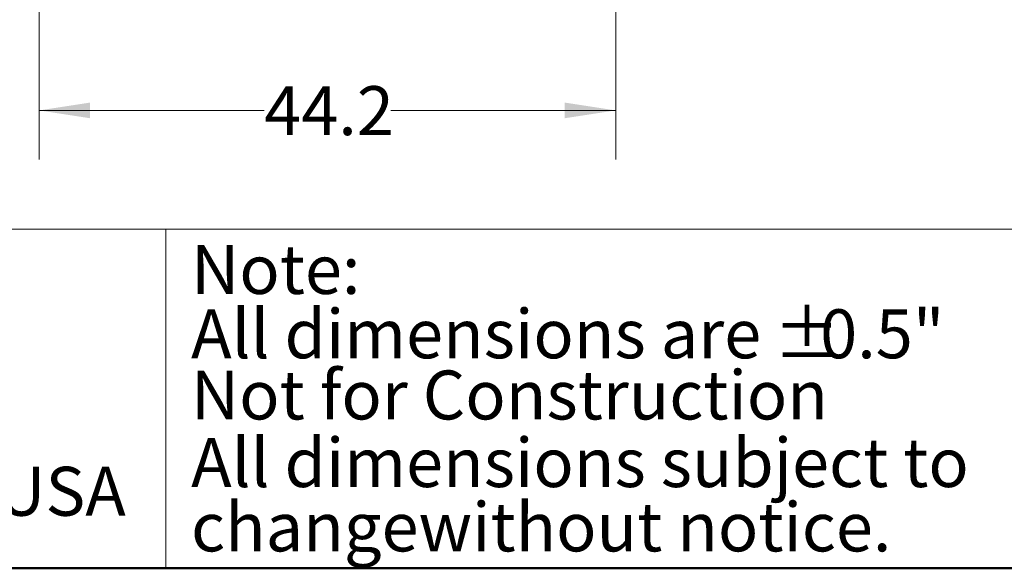
# Model space of a CAD drawing. Units: inches. Extents: x 0.4 to 10.6, y 0.4 to 8.1.
# Drawn here: x 2.9 to 5.4, y 0.4 to 1.8 of the extents above; entities that cross this region are included whole.
import ezdxf

# ---------------------------------------------------------------- set-up
doc = ezdxf.new("R2010")
doc.units = ezdxf.units.IN
doc.header["$MEASUREMENT"] = 0
doc.styles.add('SLDTEXTSTYLE0', font='TXT', dxfattribs={"width": 0.75})
doc.dimstyles.new('SLDDIMSTYLE1', dxfattribs={"dimtxt": 0.125, "dimasz": 0.13, "dimexe": 0, "dimexo": 0.0625, "dimgap": 0.03125, "dimtad": 0, "dimtih": 1, "dimtoh": 1, "dimdec": 1, "dimlfac": 30, "dimrnd": 1e-09, "dimzin": 12, "dimdsep": 46, "dimtxsty": 'SLDTEXTSTYLE0', "dimsah": 1, "dimcen": 0.09, "dimadec": 0, "dimazin": 3, "dimtfac": 1, "dimtdec": 1, "dimtofl": 0, "dimtmove": 0, "dimatfit": 3, "dimfxl": 0, "dimfrac": 2, "dimtolj": 1, "dimtzin": 12, "dimarcsym": 0})

# ---------------------------------------------------------------- blocks, each defined once
blk = doc.blocks.new('SW_NOTE_1')
at = {"color": 0, "linetype": 'Continuous', "lineweight": 0, "char_height": 0.125, "attachment_point": 1, "style": 'SLDTEXTSTYLE0'}
for s, insert in [('Note:', (0, 0.1611)), ('All dimensions are', (0, -0.0032)), ('%%p', (1.4882, -0.0032)), ('0.5"', (1.6073, -0.0032)), ('All dimensions subject to', (0, -0.332)), ('changewithout notice.', (0, -0.4963))]:
    blk.add_mtext(s, dxfattribs=dict(at, insert=insert))
blk = doc.blocks.new('_D_14')
at = {"color": 7, "linetype": 'Continuous', "lineweight": 18}
for p, q in [((2.9071, 2.7849), (2.9071, 1.438)), ((4.38, 2.7849), (4.38, 1.438)), ((2.9071, 1.563), (3.4819, 1.563)), ((4.38, 1.563), (3.8052, 1.563))]:
    blk.add_line(p, q, dxfattribs=at)
for points in [[(2.9071, 1.563), (3.0371, 1.543), (3.0371, 1.583)], [(4.38, 1.563), (4.25, 1.583), (4.25, 1.543)]]:
    blk.add_solid(points, dxfattribs=at)
at = {"color": 7, "linetype": 'Continuous', "lineweight": 18, "insert": (3.4819, 1.6249), "char_height": 0.125, "attachment_point": 1, "style": 'SLDTEXTSTYLE0'}
blk.add_mtext('44.2', dxfattribs=at)

msp = doc.modelspace()

# ---------------------------------------------------------------- linework, layer by layer
at = {"color": 7, "linetype": 'Continuous', "lineweight": 18}
for p, q in [((0.3937, 1.2598), (10.6063, 1.2598)), ((3.2305, 1.2598), (3.2305, 0.3937))]:
    msp.add_line(p, q, dxfattribs=at)
at = {"color": 7, "linetype": 'Continuous', "lineweight": 50}
msp.add_line((10.6063, 0.3937), (0.3937, 0.3937), dxfattribs=at)

# ---------------------------------------------------------------- block references
at = {"color": 7, "linetype": 'Continuous', "lineweight": 0}
msp.add_blockref('SW_NOTE_1', (3.2951, 1.0582), dxfattribs=at)

# ---------------------------------------------------------------- texts
at = {"color": 7, "linetype": 'Continuous', "lineweight": 0, "char_height": 0.125, "attachment_point": 1, "style": 'SLDTEXTSTYLE0'}
for s, insert in [('Not for Construction', (3.2947, 0.8988)), ('FRESNO, CALIFORNIA 93727 USA', (0.5497, 0.6529))]:
    msp.add_mtext(s, dxfattribs=dict(at, insert=insert))

# ---------------------------------------------------------------- dimensions: what is measured, and where the dimension line sits
at = {"color": 7, "linetype": 'Continuous', "lineweight": 18}
dim = msp.add_linear_dim(base=(2.9071, 1.563), p1=(4.38, 2.8349), p2=(2.9071, 2.8349), angle=0, dimstyle='SLDDIMSTYLE1', dxfattribs=at)
dim.commit()
dim.dimension.update_dxf_attribs({"geometry": '_D_14', "text_midpoint": (3.6435, 1.563), "dimtype": 160})

doc.saveas('drawing.dxf')
